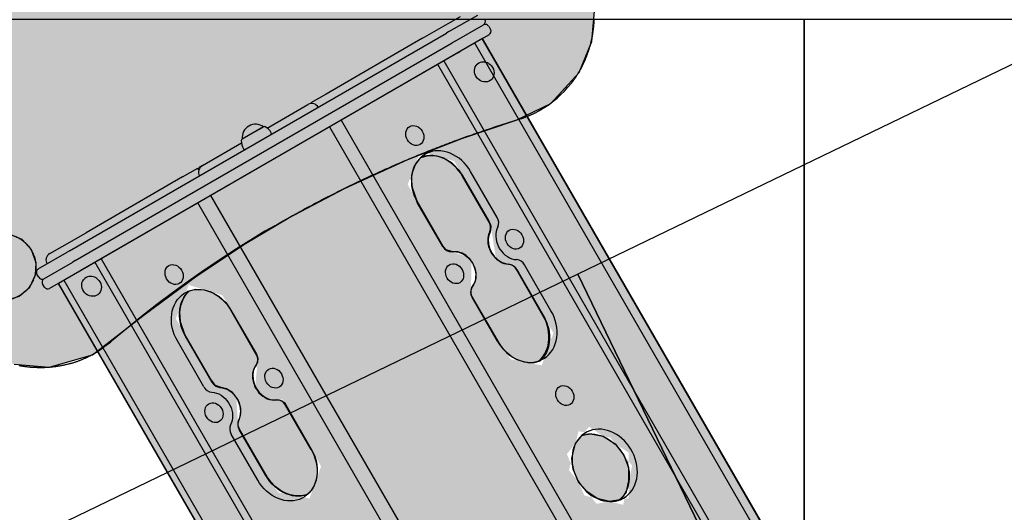
# Model space of a CAD drawing. Extents: x -3104 to 4491, y -3493 to 3865.
# Drawn here: x 1018 to 2060, y -259 to 262 of the extents above; entities that cross this region are included whole.
import ezdxf

# ---------------------------------------------------------------- set-up
doc = ezdxf.new("R2010")
doc.units = 0
doc.header["$LTSCALE"] = 15
doc.linetypes.add('CENTERX2', pattern=[4, 2.5, -0.5, 0.5, -0.5])
for name, color, linetype in [('COLOUR', 7, 'Continuous'), ('EQUIPMENT', 7, 'Continuous'), ('GRASSLOK', 7, 'Continuous'), ('GRASSLOKWT', 7, 'Continuous')]:
    doc.layers.add(name, color=color, linetype=linetype)

msp = doc.modelspace()

# ---------------------------------------------------------------- hatches: boundary and pattern name
at = {"layer": 'COLOUR', "true_color": 0xfedb00}
h = msp.add_hatch(color=40, dxfattribs=at)
h.dxf.hatch_style = 1
h.paths.add_polyline_path([(911.9, 258.2), (911.5, 190.5), (907.7, 122.7), (901.8, 63.6), (901.4, 32.7), (911.2, 36.7), (947.7, 0.3), (918.5, -29), (940.8, -62), (979.5, -90.8), (1011.8, -102.7), (1048.9, -105.7), (1094.9, -92.7), (1149.4, -50.6), (1205.1, -9.2), (1256.6, 25), (1301.9, 51.6), (1361.3, 83), (1428.5, 113.7), (1485.5, 136), (1543.2, 155.4), (1579.6, 173), (1609.8, 205.7), (1623.1, 238.5), (1626.3, 275), (1617, 317), (1594.1, 356.6), (1556.3, 390), (1521.3, 406.5), (1467.9, 430.1), (1389.4, 469.3), (1293.8, 524.6), (1196.5, 590.5), (1117.7, 651.6), (1062.3, 698.5), (1009.5, 722.4), (964.4, 724), (927.7, 711.9), (895.6, 686.3), (877.2, 656.4), (868.3, 619.5), (871.2, 579.5), (883.9, 521.1), (894.7, 459.7), (902.6, 400.7), (908.8, 332.1)])
h = msp.add_hatch(color=40, dxfattribs=at)
h.dxf.hatch_style = 1
h.paths.add_polyline_path([(1507.3, 241.7), (1554.1, 160.7), (1579.6, 173), (1609.8, 205.7), (1623.1, 238.5), (1626.3, 275), (1617, 317), (1594.1, 356.6), (1559.6, 387.1), (1533.3, 341.4), (1531.3, 339.2), (1528.8, 337.8), (1525.8, 337.5), (1523, 338.2), (1508.1, 346.7), (1505.6, 349.3), (1504.7, 351.4), (1504.6, 354.7), (1505.6, 357.6), (1501.6, 350.6), (1053, 609.6), (1057, 616.6), (1055, 614.3), (1052.6, 613), (1049.6, 612.6), (1046.7, 613.3), (1031.8, 621.9), (1029.4, 624.4), (1028.5, 626.5), (1028.3, 629.8), (1029.4, 632.7), (1065.7, 695.6), (1062.3, 698.5), (1009.5, 722.4), (964.4, 724), (927.7, 711.9), (895.6, 686.3), (877.2, 656.4), (872.1, 635.3), (872.7, 635.3), (880.5, 632.1), (890.4, 630.6), (899.5, 632), (907.6, 635.3), (910.6, 635.3), (912.9, 634.7), (915.1, 632.9), (935, 612.9), (935.2, 587.8), (914.2, 566.7), (912.7, 565.7), (910.9, 565.3), (907.9, 565.3), (898.6, 568.8), (890, 569.9), (881.3, 568.7), (874.2, 565.8), (883.9, 521.1), (894.7, 459.7), (902.6, 400.7), (908.8, 332.1), (911.9, 258.2), (911.5, 190.5), (907.7, 122.7), (901.8, 63.6), (901.4, 32.7), (907.6, 35.3), (910.6, 35.3), (912.9, 34.7), (915.1, 32.9), (935, 12.9), (935.2, -12.2), (918.5, -29), (940.8, -62), (979.5, -90.8), (1011.8, -102.7), (1048.9, -105.7), (1094.9, -92.7), (1100.2, -88.6), (1058.9, -17.2)])
h.paths.add_polyline_path([(1485.4, 297.1), (1486.6, 309.7), (1492.6, 321.5), (1503, 330.5), (1514.8, 334.6), (1528.1, 334.2), (1541.7, 328), (1550.2, 318.3), (1554.9, 304.8), (1554.3, 292.1), (1548.1, 278.9), (1537.1, 269.4), (1525.3, 265.4), (1510.8, 266.4), (1499.1, 272.2), (1489.6, 283.3)], flags=16)
h.paths.add_polyline_path([(1030.4, 18.1), (1035.2, 4.6), (1034.6, -8.1), (1028.4, -21.3), (1017.3, -30.8), (1005.5, -34.7), (991.1, -33.8), (979.4, -28), (969.8, -16.9), (965.7, -3.1), (966.9, 9.5), (972.9, 21.3), (983.3, 30.3), (995.1, 34.5), (1008.4, 34), (1020.3, 29.1)], flags=16)
h.paths.add_polyline_path([(1017.3, 569.2), (1005.5, 565.3), (991.1, 566.2), (979.4, 572), (969.8, 583.1), (965.7, 596.9), (966.9, 609.5), (972.9, 621.3), (983.3, 630.3), (995.1, 634.5), (1008.4, 634), (1022, 627.9), (1030.4, 618.1), (1035.2, 604.6), (1034.6, 591.9), (1028.4, 578.7)], flags=16)
h = msp.add_hatch(color=40, dxfattribs=at)
h.dxf.hatch_style = 1
h.paths.add_polyline_path([(1058.9, -17.2), (1100.2, -88.6), (1149.4, -50.6), (1205.1, -9.2), (1256.6, 25), (1301.9, 51.6), (1361.3, 83), (1428.5, 113.7), (1485.5, 136), (1543.2, 155.4), (1554.1, 160.7), (1507.3, 241.7)])
at = {"layer": 'COLOUR', "true_color": 0xdab886}
h = msp.add_hatch(color=43, dxfattribs=at)
h.dxf.hatch_style = 1
h.paths.add_polyline_path([(1514.5, -806.3), (1577.5, -769.9), (1610.2, -744.9), (1671.2, -703.3), (1730.6, -667), (1795.5, -631.8), (1867.8, -597.4), (1897.7, -585), (1962.9, -547.4), (1554.9, 159.3), (1485.5, 136), (1428.5, 113.7), (1361.3, 83), (1301.9, 51.6), (1256.6, 25), (1205.1, -9.2), (1149.4, -50.6), (1100.2, -88.6)])
h.paths.add_polyline_path([(1523.4, -534), (1524.8, -538.2), (1521.9, -567.7), (1522.9, -569.9), (1526.2, -574.4), (1530.6, -578.3), (1534.2, -580.4), (1537.8, -581.7), (1541.3, -582.2), (1551, -581.8), (1591.6, -652.5), (1579.3, -686.6), (1546.6, -680.3), (1534.4, -663.6), (1505.3, -613.3), (1504, -609.8), (1501.9, -579.6), (1497.8, -574.6), (1491.6, -570.6), (1478.6, -567), (1437.9, -496.3), (1451.5, -460.7), (1487.2, -471.6)], flags=16)
h.paths.add_polyline_path([(1396.5, -321.3), (1421.9, -352.8), (1410.6, -388.8), (1375.4, -397.4), (1345.4, -361.1), (1356.8, -315.1)], flags=16)
h.paths.add_polyline_path([(1769.1, -392.8), (1770.7, -396.1), (1776.4, -431.6), (1779.5, -434.3), (1783.1, -436.4), (1786.7, -437.7), (1795.8, -439), (1837.3, -511.2), (1825, -545.4), (1792.3, -539), (1780.1, -522.3), (1751, -472), (1750.1, -468.9), (1750.6, -435.1), (1748.9, -432.8), (1746.5, -430.5), (1722.5, -422.7), (1683.1, -354.2), (1696.7, -318.5), (1732.3, -329.4)], flags=16)
h.paths.add_polyline_path([(1598.9, -214.8), (1609, -173.6), (1642.7, -180.3), (1665.8, -210.1), (1656.3, -251.4), (1615.2, -241.6), (1596.7, -197.8), (1620.1, -168.9), (1662, -196.2), (1662.2, -244.4), (1628.2, -250.3)], flags=16)
h.paths.add_polyline_path([(1250.4, -171.5), (1249, -168), (1247, -137.8), (1242.9, -132.8), (1236.7, -128.7), (1223.7, -125.2), (1183, -54.5), (1196.6, -18.9), (1232.3, -29.8), (1268.5, -92.2), (1269.9, -96.4), (1267, -125.9), (1268, -128.1), (1271.2, -132.6), (1275.6, -136.5), (1279.2, -138.6), (1282.9, -139.9), (1286.4, -140.4), (1296.1, -140), (1336.7, -210.7), (1324.4, -244.8), (1291.7, -238.5), (1279.5, -221.8)], flags=16)
h.paths.add_polyline_path([(1496.2, -30.7), (1495.3, -27.5), (1495.7, 6.2), (1494.1, 8.6), (1491.7, 10.8), (1467.7, 18.7), (1428.3, 87.2), (1441.9, 122.8), (1477.5, 112), (1514.2, 48.6), (1515.9, 45.2), (1521.6, 9.8), (1524.6, 7.1), (1528.2, 5), (1531.9, 3.7), (1540.9, 2.4), (1582.5, -69.8), (1570.2, -104), (1537.4, -97.6), (1525.3, -80.9)], flags=16)
at = {"layer": 'COLOUR', "linetype": 'Continuous'}
for color, points in [(20, [(1438.4, 69.6), (1433.3, 83.7), (1432.5, 94), (1433.6, 101.2), (1436.4, 108.4), (1442.1, 115.9), (1450.4, 118), (1459.1, 117.6), (1466.3, 115.4), (1474.5, 110.7), (1481.6, 103.2), (1486.1, 97.1), (1514.2, 48.6), (1515.9, 45.2), (1516.3, 42.4), (1516, 39.7), (1515.4, 37.3), (1514, 33.4), (1513.4, 29.2), (1513.7, 24.7), (1514.9, 20.1), (1517, 15.4), (1520.2, 11), (1524.6, 7.1), (1528.2, 5), (1531.9, 3.7), (1535.4, 3.2), (1538.5, 2.4), (1541.1, 0.9), (1542.8, -0.9), (1543.8, -2.9), (1545.1, -4.9), (1573, -53.4), (1575.7, -59.4), (1577.5, -65.4), (1578.4, -72.1), (1578.4, -77), (1577.3, -84.3), (1575.2, -90.2), (1572, -95.4), (1568.1, -99.6), (1562, -101.1), (1555.5, -101.1), (1549.7, -100), (1544.3, -98), (1539, -95.1), (1533.8, -91.1), (1529.2, -86.3), (1525.3, -80.9), (1496.2, -30.7), (1495.3, -27.5), (1495.3, -24.7), (1496.3, -21.6), (1498.8, -17.6), (1500, -14.4), (1500.5, -11.8), (1500.7, -7), (1499.8, -2.2), (1497.3, 4), (1494.1, 8.6), (1490.2, 12.2), (1485.8, 14.8), (1481.5, 16.2), (1474.5, 16.4), (1469.1, 18.2), (1465.4, 22.6)]), (150, [(1192.6, -71.2), (1187.9, -58), (1187.2, -47.8), (1188.3, -40.5), (1191, -33.3), (1195.9, -25.6), (1204.3, -23.5), (1212.9, -23.9), (1220.2, -26.1), (1228.4, -30.7), (1235.8, -37.6), (1240.3, -43.7), (1268.5, -92.2), (1269.9, -96.4), (1269.5, -100.7), (1267.9, -103.7), (1266.4, -106.2), (1265, -110.1), (1264.4, -114.4), (1264.7, -118.9), (1265.9, -123.4), (1268, -128.1), (1271.2, -132.6), (1275.6, -136.5), (1279.2, -138.6), (1282.9, -139.9), (1286.4, -140.4), (1289.8, -140.3), (1293.2, -140.6), (1295.9, -141.9), (1298, -143.7), (1299.3, -145.7), (1327.2, -194.2), (1329.9, -200.2), (1331.7, -206.3), (1332.6, -212.9), (1332.6, -217.8), (1331.5, -225.2), (1329.4, -231), (1326.3, -236.2), (1322.3, -240.4), (1316.3, -241.9), (1309.8, -242), (1303.9, -240.8), (1298.5, -238.8), (1293.3, -235.9), (1288, -231.9), (1283.4, -227.1), (1279.5, -221.8), (1250.4, -171.5), (1249, -168), (1248.9, -165.3), (1249.6, -162.1), (1251.1, -158), (1251.9, -152.9), (1251.2, -146.8), (1248.3, -139.4), (1242.9, -132.8), (1236.7, -128.7), (1231.1, -127.2), (1225, -125.3), (1219.7, -118.2)]), (20, [(1603.4, -213.7), (1602, -202), (1605.8, -186.5), (1612.9, -177.8), (1621.8, -176.2), (1635.3, -178.8), (1647.9, -187), (1657.1, -198.9), (1662, -212), (1662.1, -226.1), (1659.1, -239.1), (1652.9, -246), (1641.7, -247.9), (1628.8, -244.9), (1617.7, -237.5), (1609.1, -227.1)])]:
    msp.add_hatch(color=color, dxfattribs=at).paths.add_polyline_path(points)

# ---------------------------------------------------------------- linework, layer by layer
at = {"layer": 'COLOUR', "color": 2}
msp.add_lwpolyline([(1011.8, -102.7), (1048.9, -105.7), (1094.9, -92.7), (1149.4, -50.6), (1205.1, -9.2), (1256.6, 25), (1301.9, 51.6), (1361.3, 83), (1428.5, 113.7), (1485.5, 136), (1543.2, 155.4), (1579.6, 173), (1609.8, 205.7), (1623.1, 238.5), (1626.3, 275)], dxfattribs=at)
at = {"layer": 'COLOUR', "color": 54}
for points in [[(1507.3, 241.7), (1058.9, -17.2), (1514.5, -806.3), (1962.9, -547.4)], [(972.9, 21.3), (966.9, 9.5), (965.7, -3.1), (969.8, -16.9), (979.4, -28), (991.1, -33.8), (1005.5, -34.7), (1017.3, -30.8), (1028.4, -21.3), (1034.6, -8.1), (1035.2, 4.6), (1030.4, 18.1), (1020.3, 29.1), (1008.4, 34), (995.1, 34.5), (983.3, 30.3)]]:
    msp.add_lwpolyline(points, close=True, dxfattribs=at)
at = {"layer": 'COLOUR', "color": 1, "linetype": 'Continuous'}
for points in [[(1438.4, 69.6), (1433.3, 83.7), (1432.5, 94), (1433.6, 101.2), (1436.4, 108.4), (1442.1, 115.9), (1450.4, 118), (1459.1, 117.6), (1466.3, 115.4), (1474.5, 110.7), (1481.6, 103.2), (1486.1, 97.1), (1514.2, 48.6), (1515.9, 45.2), (1516.3, 42.4), (1516, 39.7), (1515.4, 37.3), (1514, 33.4), (1513.4, 29.2), (1513.7, 24.7), (1514.9, 20.1), (1517, 15.4), (1520.2, 11), (1524.6, 7.1), (1528.2, 5), (1531.9, 3.7), (1535.4, 3.2), (1538.5, 2.4), (1541.1, 0.9), (1542.8, -0.9), (1543.8, -2.9), (1545.1, -4.9), (1573, -53.4), (1575.7, -59.4), (1577.5, -65.4), (1578.4, -72.1), (1578.4, -77), (1577.3, -84.3), (1575.2, -90.2), (1572, -95.4), (1568.1, -99.6), (1562, -101.1), (1555.5, -101.1), (1549.7, -100), (1544.3, -98), (1539, -95.1), (1533.8, -91.1), (1529.2, -86.3), (1525.3, -80.9), (1496.2, -30.7), (1495.3, -27.5), (1495.3, -24.7), (1496.3, -21.6), (1498.8, -17.6), (1500, -14.4), (1500.5, -11.8), (1500.7, -7), (1499.8, -2.2), (1497.3, 4), (1494.1, 8.6), (1490.2, 12.2), (1485.8, 14.8), (1481.5, 16.2), (1474.5, 16.4), (1469.1, 18.2), (1465.4, 22.6)], [(1603.4, -213.7), (1602, -202), (1605.8, -186.5), (1612.9, -177.8), (1621.8, -176.2), (1635.3, -178.8), (1647.9, -187), (1657.1, -198.9), (1662, -212), (1662.1, -226.1), (1659.1, -239.1), (1652.9, -246), (1641.7, -247.9), (1628.8, -244.9), (1617.7, -237.5), (1609.1, -227.1)]]:
    msp.add_lwpolyline(points, close=True, dxfattribs=at)
at = {"layer": 'COLOUR', "color": 5, "linetype": 'Continuous'}
msp.add_lwpolyline([(1192.6, -71.2), (1187.9, -58), (1187.2, -47.8), (1188.3, -40.5), (1191, -33.3), (1195.9, -25.6), (1204.3, -23.5), (1212.9, -23.9), (1220.2, -26.1), (1228.4, -30.7), (1235.8, -37.6), (1240.3, -43.7), (1268.5, -92.2), (1269.9, -96.4), (1269.5, -100.7), (1267.9, -103.7), (1266.4, -106.2), (1265, -110.1), (1264.4, -114.4), (1264.7, -118.9), (1265.9, -123.4), (1268, -128.1), (1271.2, -132.6), (1275.6, -136.5), (1279.2, -138.6), (1282.9, -139.9), (1286.4, -140.4), (1289.8, -140.3), (1293.2, -140.6), (1295.9, -141.9), (1298, -143.7), (1299.3, -145.7), (1327.2, -194.2), (1329.9, -200.2), (1331.7, -206.3), (1332.6, -212.9), (1332.6, -217.8), (1331.5, -225.2), (1329.4, -231), (1326.3, -236.2), (1322.3, -240.4), (1316.3, -241.9), (1309.8, -242), (1303.9, -240.8), (1298.5, -238.8), (1293.3, -235.9), (1288, -231.9), (1283.4, -227.1), (1279.5, -221.8), (1250.4, -171.5), (1249, -168), (1248.9, -165.3), (1249.6, -162.1), (1251.1, -158), (1251.9, -152.9), (1251.2, -146.8), (1248.3, -139.4), (1242.9, -132.8), (1236.7, -128.7), (1231.1, -127.2), (1225, -125.3), (1219.7, -118.2)], close=True, dxfattribs=at)
at = {"layer": 'EQUIPMENT', "color": 7, "linetype": 'Continuous'}
for p, q in [((1471.1, 257.5), (1484.2, 265.1)), ((1472, 249), (1502.5, 266.6)), ((1444.1, 242), (1471.1, 257.5)), ((1478, 238.6), (1508.5, 256.2)), ((1514, 254.7), (1516, 251.3)), ((1070.5, 17.2), (1469.5, 247.5)), ((1444.1, 242), (1341.9, 182.9)), ((1472, 249), (1469.5, 247.5)), ((1514.5, 245.8), (1484, 228.2)), ((1962.6, -547.6), (1507, 241.5)), ((1076.5, 6.8), (1475.5, 237.1)), ((1478, 238.6), (1475.5, 237.1)), ((1955, -552.1), (1499.4, 237)), ((1481.5, 226.7), (1082.5, -3.6)), ((1481.5, 226.7), (1484, 228.2)), ((1915.7, -574.8), (1460.1, 214.3)), ((1466.5, 218), (1922.1, -571.1)), ((1502.2, 214.8), (1502, 214.6)), ((1516.4, 198), (1516.6, 198.1)), ((1341.9, 182.9), (1325.8, 173.7)), ((1279.7, 147.1), (1322.8, 171.9)), ((1325.8, 173.7), (1326.2, 173)), ((1276, 148.5), (1253, 135.2)), ((1275.8, 148.4), (1253.3, 135.4)), ((1275.8, 148.4), (1275.8, 148.4)), ((1345.7, 148.3), (1801.3, -640.8)), ((1357.8, 155.3), (1813.4, -633.8)), ((1283.9, 141.8), (1284, 142.1)), ((1284.3, 141.1), (1283.9, 141.8)), ((1284.3, 140.6), (1284.3, 141.1)), ((1211.1, 107.4), (1252.4, 131.3)), ((1253.3, 135.4), (1253.3, 135.4)), ((1254.5, 125.1), (1254.9, 125)), ((1254.9, 125), (1255.3, 124.4)), ((1255.3, 124.4), (1255.8, 124.1)), ((1190.2, 95.4), (1206.3, 104.7)), ((1207.4, 102.8), (1206.3, 104.7)), ((1209.3, 106.4), (1211.1, 107.4)), ((1190.2, 95.4), (1088, 36.4)), ((1514.5, 47.4), (1486.4, 96.1)), ((1523, 52.4), (1494.9, 101)), ((1675.7, -713.3), (1220.1, 75.8)), ((1661.8, -721.3), (1206.2, 67.8)), ((1465.6, 21.6), (1438.5, 68.4)), ((1062.7, 21.8), (1088, 36.4)), ((1049.6, 14.2), (1062.7, 21.8)), ((1037.5, -1.9), (1068, 15.7)), ((1070.5, 17.2), (1068, 15.7)), ((1043.5, -12.3), (1074, 5.3)), ((1076.5, 6.8), (1074, 5.3)), ((1553.1, -784.1), (1097.5, 5)), ((1104, 8.8), (1559.6, -780.4)), ((1579.9, -46.2), (1551.9, 2.4)), ((1038, -10.8), (1036, -7.4)), ((1080, -5.1), (1049.5, -22.7)), ((1080, -5.1), (1082.5, -3.6)), ((1571.4, -51.2), (1543.3, -2.5)), ((1044, -21.2), (1042, -17.8)), ((1058.6, -17.4), (1514.2, -806.6)), ((1064.6, -14), (1520.2, -803.1)), ((1086.7, -12), (1086.6, -12.1)), ((1101, -28.8), (1101.1, -28.6)), ((1523.5, -78.8), (1496.5, -32)), ((1268.1, -92.4), (1241.1, -45.6)), ((1212.8, -126.8), (1184.7, -78.1)), ((1221.3, -121.8), (1193.2, -73.2)), ((1326.1, -192.8), (1299, -146)), ((1269.7, -225.4), (1241.6, -176.7)), ((1278.2, -220.4), (1250.1, -171.8))]:
    msp.add_line(p, q, dxfattribs=at)
for points in [[(1601.4, 194.4), (1601.6, 194.7), (1601.8, 195), (1602.1, 195.2), (1602.3, 195.5), (1602.5, 195.8), (1602.8, 196.1), (1603, 196.5), (1603.3, 196.8), (1603.5, 197.2), (1603.8, 197.5), (1604.1, 197.9), (1604.4, 198.4), (1604.7, 198.8), (1605.1, 199.3), (1605.4, 199.8), (1605.7, 200.3), (1606.1, 200.9), (1606.5, 201.4), (1606.9, 202), (1607.2, 202.6), (1607.6, 203.2), (1608, 203.8), (1608.4, 204.4), (1608.8, 205), (1609.2, 205.7), (1609.6, 206.3), (1609.9, 206.9), (1610.3, 207.6), (1610.7, 208.2), (1611, 208.9), (1611.4, 209.5), (1611.7, 210.2), (1612.1, 210.8), (1612.4, 211.5), (1612.8, 212.1), (1613.1, 212.8), (1613.4, 213.4), (1613.8, 214.1), (1614.1, 214.8), (1614.4, 215.4), (1614.7, 216.1), (1615, 216.8), (1615.4, 217.5), (1615.7, 218.1), (1616, 218.8), (1616.3, 219.5), (1616.5, 220.2), (1616.8, 220.9), (1617.1, 221.6), (1617.4, 222.3), (1617.7, 223), (1617.9, 223.7), (1618.2, 224.4), (1618.5, 225.1), (1618.7, 225.8), (1619, 226.5), (1619.2, 227.2), (1619.5, 227.9), (1619.7, 228.6), (1619.9, 229.3), (1620.2, 230), (1620.4, 230.7), (1620.6, 231.5), (1620.8, 232.2), (1621, 232.9), (1621.2, 233.6), (1621.4, 234.4), (1621.6, 235.1), (1621.8, 235.8), (1622, 236.5), (1622.2, 237.3), (1622.4, 238), (1622.6, 238.7), (1622.7, 239.5), (1622.9, 240.2), (1623.1, 241), (1623.2, 241.7), (1623.4, 242.4), (1623.5, 243.2), (1623.7, 243.9), (1623.8, 244.7), (1623.9, 245.4), (1624.1, 246.2), (1624.2, 246.9), (1624.3, 247.7), (1624.4, 248.4), (1624.5, 249.2), (1624.6, 250), (1624.7, 250.7), (1624.8, 251.5), (1624.9, 252.2), (1625, 253), (1625.1, 253.8), (1625.2, 254.5), (1625.3, 255.3), (1625.3, 256.1), (1625.4, 256.8), (1625.5, 257.6), (1625.5, 258.4), (1625.6, 259.1), (1625.6, 259.9), (1625.7, 260.7), (1625.7, 261.4), (1625.7, 262.2)], [(1516.4, 198), (1515.9, 197.6), (1514.4, 196.7), (1512.7, 196.1), (1510.9, 195.8), (1509, 195.9), (1507.2, 196.3), (1505.4, 197), (1503.8, 198.1), (1502.3, 199.4), (1501, 200.9), (1500, 202.6), (1499.3, 204.4), (1499, 206.3), (1498.9, 208.2), (1499.2, 210), (1499.8, 211.7), (1500.7, 213.2), (1501.9, 214.5), (1502, 214.6)], [(1514, 215.2), (1515.6, 214.1), (1517, 212.7), (1518.1, 211), (1519, 209.3), (1519.5, 207.4), (1519.7, 205.6), (1519.6, 203.7), (1519.2, 201.9), (1518.4, 200.3), (1517.4, 198.9), (1516.6, 198.1)], [(1287.6, 43.6), (1289.1, 44.5), (1290.5, 45.3), (1292, 46.2), (1293.4, 47), (1294.9, 47.9), (1296.4, 48.8), (1298, 49.7), (1299.6, 50.6), (1301.2, 51.5), (1302.9, 52.4), (1304.6, 53.4), (1306.4, 54.4), (1308.2, 55.4), (1310.1, 56.4), (1312, 57.5), (1313.9, 58.6), (1315.9, 59.6), (1318, 60.8), (1320, 61.9), (1322.1, 63), (1324.2, 64.1), (1326.4, 65.3), (1328.5, 66.4), (1330.6, 67.6), (1332.8, 68.7), (1335, 69.8), (1337.1, 71), (1339.3, 72.1), (1341.4, 73.2), (1343.6, 74.3), (1345.8, 75.4), (1348, 76.5), (1350.1, 77.6), (1352.3, 78.7), (1354.5, 79.8), (1356.7, 80.9), (1358.9, 82), (1361, 83.1), (1363.2, 84.2), (1365.4, 85.2), (1367.6, 86.3), (1369.8, 87.4), (1372, 88.4), (1374.2, 89.5), (1376.4, 90.5), (1378.6, 91.6), (1380.8, 92.6), (1383, 93.7), (1385.3, 94.7), (1387.5, 95.7), (1389.7, 96.8), (1391.9, 97.8), (1394.1, 98.8), (1396.4, 99.8), (1398.6, 100.8), (1400.8, 101.8), (1403, 102.8), (1405.3, 103.8), (1407.5, 104.8), (1409.7, 105.8), (1412, 106.8), (1414.2, 107.8), (1416.5, 108.7), (1418.7, 109.7), (1421, 110.7), (1423.2, 111.6), (1425.5, 112.6), (1427.7, 113.5), (1430, 114.5), (1432.2, 115.4), (1434.5, 116.4), (1436.8, 117.3), (1439, 118.2), (1441.3, 119.2), (1443.6, 120.1), (1445.9, 121), (1448.1, 121.9), (1450.4, 122.8), (1452.7, 123.7), (1455, 124.6), (1457.3, 125.5), (1459.5, 126.4), (1461.8, 127.3), (1464.1, 128.2), (1466.4, 129), (1468.7, 129.9), (1471, 130.8), (1473.3, 131.6), (1475.6, 132.5), (1477.9, 133.4), (1480.2, 134.2), (1482.5, 135.1), (1484.8, 135.9), (1487.1, 136.7), (1489.4, 137.6), (1491.7, 138.4), (1494.1, 139.2), (1496.4, 140), (1498.7, 140.8), (1501, 141.7), (1503.3, 142.5), (1505.6, 143.2), (1507.9, 144), (1510.2, 144.8), (1512.5, 145.6), (1514.8, 146.4), (1517.1, 147.1), (1519.3, 147.9), (1521.6, 148.6), (1523.8, 149.3), (1526.1, 150.1), (1528.3, 150.8), (1530.5, 151.5), (1532.7, 152.2), (1534.9, 152.9), (1537.1, 153.6), (1539.4, 154.3), (1541.6, 155), (1543.7, 155.6), (1545.9, 156.3)], [(1545.9, 156.3), (1546.4, 156.5), (1546.9, 156.6), (1547.4, 156.8), (1547.9, 157), (1548.4, 157.1), (1548.9, 157.3), (1549.5, 157.5), (1550, 157.6), (1550.5, 157.8), (1551.1, 158), (1551.7, 158.2), (1552.2, 158.4), (1552.8, 158.7), (1553.4, 158.9), (1554, 159.1), (1554.7, 159.4), (1555.3, 159.6), (1556, 159.9), (1556.6, 160.2), (1557.3, 160.5), (1557.9, 160.7), (1558.6, 161), (1559.2, 161.3), (1559.9, 161.6), (1560.5, 161.9), (1561.1, 162.2), (1561.7, 162.5), (1562.3, 162.8), (1562.9, 163.1), (1563.5, 163.3), (1564.1, 163.6), (1564.6, 163.9), (1565.2, 164.2), (1565.7, 164.5), (1566.2, 164.8), (1566.7, 165.1), (1567.3, 165.4), (1567.8, 165.7), (1568.3, 166), (1568.8, 166.2)], [(1494.9, 101), (1492.9, 104.2), (1490.7, 107.3), (1488.2, 110.1), (1485.5, 112.7), (1482.6, 115.1), (1479.7, 117.1), (1476.5, 118.9), (1473.4, 120.4), (1470.1, 121.6), (1466.8, 122.4), (1463.5, 122.9), (1460.3, 123), (1457.1, 122.8), (1454, 122.2), (1451, 121.3), (1448.1, 120.1), (1445.4, 118.5), (1442.9, 116.7), (1440.7, 114.5), (1438.6, 112.1), (1436.8, 109.5), (1435.3, 106.6), (1434.1, 103.5), (1433.2, 100.2), (1432.5, 96.8), (1432.2, 93.3), (1432.2, 89.8), (1432.5, 86.1), (1433.1, 82.5), (1434, 78.9), (1435.3, 75.3), (1436.8, 71.8), (1438.5, 68.4)], [(1486.4, 96.1), (1484.4, 99.3), (1482.1, 102.3), (1479.6, 105.2), (1476.9, 107.8), (1474.1, 110.1), (1471.1, 112.2), (1468, 114), (1464.8, 115.5), (1461.5, 116.6), (1458.3, 117.4), (1455, 117.9), (1451.7, 118.1), (1448.5, 117.8), (1445.4, 117.3), (1442.7, 116.5)], [(1287.6, 43.6), (1277.1, 37.9), (1264.7, 30.3), (1247.2, 19.4), (1229.9, 8.1), (1212.9, -3.4), (1196, -15.2), (1179.4, -27.3), (1163, -39.7), (1146.7, -52.3), (1130.8, -65.2), (1115, -78.4)], [(1523.7, 42.5), (1522.7, 40.2), (1522, 37.7), (1521.6, 35.1), (1521.5, 32.4), (1521.8, 29.6), (1522.4, 26.9), (1523.2, 24.2), (1524.4, 21.5), (1525.9, 19), (1527.6, 16.7), (1529.5, 14.6), (1531.6, 12.7), (1533.8, 11.1), (1536.2, 9.8), (1538.6, 8.8), (1541.1, 8.2), (1543.6, 7.9)], [(1515.1, 37.6), (1514.1, 35.3), (1513.4, 32.8), (1513.1, 30.2), (1513, 27.5), (1513.2, 24.7), (1513.8, 21.9), (1514.7, 19.2), (1515.9, 16.6), (1517.3, 14.1), (1519, 11.8), (1520.9, 9.7), (1523, 7.8), (1525.3, 6.2), (1527.6, 4.9), (1530.1, 3.9), (1532.6, 3.3), (1535.1, 3)], [(1475.2, 16.2), (1477.6, 16.4), (1480, 16.2), (1482.5, 15.7), (1484.9, 14.8), (1487.2, 13.7), (1489.5, 12.2), (1491.6, 10.5), (1493.6, 8.5), (1495.4, 6.4), (1496.9, 4), (1498.2, 1.5), (1499.2, -1.2), (1499.9, -3.8), (1500.4, -6.5), (1500.5, -9.2), (1500.3, -11.9), (1499.8, -14.4), (1499, -16.7), (1498, -18.9), (1496.6, -20.9)], [(1101, -28.8), (1100.4, -29.2), (1098.9, -30.1), (1097.2, -30.7), (1095.4, -30.9), (1093.6, -30.9), (1091.7, -30.4), (1090, -29.7), (1088.3, -28.7), (1086.8, -27.4), (1085.6, -25.9), (1084.6, -24.2), (1083.9, -22.4), (1083.5, -20.5), (1083.5, -18.6), (1083.7, -16.8), (1084.3, -15.1), (1085.2, -13.6), (1086.4, -12.3), (1086.6, -12.1)], [(1098.6, -11.5), (1100.2, -12.7), (1101.5, -14.1), (1102.7, -15.7), (1103.5, -17.5), (1104, -19.3), (1104.3, -21.2), (1104.1, -23.1), (1103.7, -24.8), (1102.9, -26.4), (1101.9, -27.9), (1101.1, -28.6)], [(1184.7, -78.1), (1182.9, -74.8), (1181.4, -71.3), (1180.2, -67.7), (1179.3, -64.1), (1178.6, -60.4), (1178.3, -56.8), (1178.3, -53.2), (1178.7, -49.7), (1179.3, -46.3), (1180.2, -43.1), (1181.5, -40), (1183, -37.1), (1184.8, -34.4), (1186.8, -32), (1189.1, -29.9), (1191.6, -28), (1194.2, -26.5), (1197.1, -25.2), (1200.1, -24.3), (1203.2, -23.8), (1206.4, -23.6), (1209.7, -23.7), (1212.9, -24.2), (1216.2, -25), (1219.5, -26.2), (1222.7, -27.6), (1225.8, -29.4), (1228.8, -31.5), (1231.6, -33.9), (1234.3, -36.5), (1236.8, -39.3), (1239, -42.3), (1241.1, -45.6)], [(1193.2, -73.2), (1191.4, -69.8), (1189.9, -66.3), (1188.7, -62.8), (1187.8, -59.2), (1187.2, -55.5), (1186.9, -51.9), (1186.9, -48.3), (1187.2, -44.8), (1187.8, -41.4), (1188.8, -38.1), (1190, -35.1), (1191.5, -32.2), (1193.3, -29.5), (1195.3, -27.1), (1197.4, -25.1)], [(1523.5, -78.8), (1525.6, -82), (1527.8, -85), (1530.3, -87.9), (1533, -90.5), (1535.8, -92.8), (1538.8, -94.9), (1541.9, -96.7), (1545.1, -98.2), (1548.4, -99.3), (1551.7, -100.2), (1555, -100.6), (1558.2, -100.8), (1561.4, -100.6), (1564.5, -100), (1567.5, -99.1), (1570.4, -97.9), (1573.1, -96.3), (1575.6, -94.5), (1577.8, -92.3), (1579.9, -89.9), (1581.7, -87.2), (1583.2, -84.4), (1584.4, -81.3), (1585.3, -78), (1586, -74.6), (1586.3, -71.1), (1586.3, -67.5), (1586, -63.9), (1585.4, -60.3), (1584.4, -56.6), (1583.2, -53.1), (1581.7, -49.6), (1579.9, -46.2)], [(1567.2, -99.2), (1569.3, -97.3), (1571.3, -94.8), (1573.1, -92.2), (1574.6, -89.3), (1575.8, -86.2), (1576.8, -83), (1577.4, -79.6), (1577.7, -76.1), (1577.7, -72.5), (1577.4, -68.8), (1576.8, -65.2), (1575.9, -61.6), (1574.7, -58), (1573.2, -54.5), (1571.4, -51.2)], [(1017.1, -104), (1017.9, -104.2), (1018.6, -104.3), (1019.4, -104.4), (1020.2, -104.6), (1020.9, -104.7), (1021.7, -104.8), (1022.5, -104.9), (1023.2, -105), (1024, -105.1), (1024.8, -105.2), (1025.5, -105.3), (1026.3, -105.4), (1027.1, -105.5), (1027.8, -105.5), (1028.6, -105.6), (1029.4, -105.7), (1030.2, -105.7), (1030.9, -105.8), (1031.7, -105.9), (1032.5, -105.9), (1033.2, -105.9), (1034, -106), (1034.8, -106), (1035.5, -106), (1036.3, -106.1), (1037.1, -106.1), (1037.8, -106.1), (1038.6, -106.1), (1039.4, -106.1), (1040.1, -106.1), (1040.9, -106.1), (1041.7, -106.1), (1042.4, -106.1), (1043.2, -106.1), (1043.9, -106.1), (1044.7, -106), (1045.5, -106), (1046.2, -106), (1047, -105.9), (1047.7, -105.9), (1048.5, -105.8), (1049.3, -105.8), (1050, -105.7), (1050.8, -105.6), (1051.5, -105.6), (1052.3, -105.5), (1053, -105.4), (1053.8, -105.3), (1054.5, -105.2), (1055.3, -105.1), (1056, -105), (1056.8, -104.9), (1057.5, -104.8), (1058.3, -104.7), (1059, -104.6), (1059.7, -104.5), (1060.5, -104.4), (1061.2, -104.2), (1062, -104.1), (1062.7, -103.9), (1063.4, -103.8), (1064.2, -103.7), (1064.9, -103.5), (1065.6, -103.3), (1066.4, -103.2), (1067.1, -103), (1067.8, -102.8), (1068.5, -102.7), (1069.3, -102.5), (1070, -102.3), (1070.7, -102.1), (1071.4, -101.9), (1072.1, -101.7), (1072.9, -101.5), (1073.6, -101.3), (1074.3, -101.1), (1075, -100.9), (1075.7, -100.6), (1076.4, -100.4), (1077.1, -100.2), (1077.8, -99.9), (1078.5, -99.7), (1079.2, -99.4), (1079.9, -99.2), (1080.6, -98.9), (1081.3, -98.7), (1082, -98.4), (1082.7, -98.2), (1083.4, -97.9), (1084, -97.6), (1084.7, -97.3), (1085.4, -97), (1086.1, -96.7), (1086.8, -96.5), (1087.4, -96.2), (1088.1, -95.8), (1088.8, -95.5), (1089.4, -95.2), (1090.1, -94.9), (1090.7, -94.6), (1091.3, -94.3), (1091.9, -94), (1092.5, -93.7), (1093, -93.5), (1093.6, -93.2), (1094.1, -92.9), (1094.7, -92.6), (1095.2, -92.3), (1095.9, -91.9), (1096.6, -91.5), (1097.3, -91), (1098.2, -90.5), (1099.1, -89.9), (1100.1, -89.3), (1101.1, -88.6), (1102.2, -87.9), (1103.4, -87.1), (1104.5, -86.3), (1105.7, -85.5), (1106.8, -84.6), (1108, -83.8), (1109.2, -82.9), (1110.3, -82), (1111.5, -81.1), (1112.7, -80.2), (1113.8, -79.3), (1115, -78.4)], [(1268, -103.5), (1266.7, -105.4), (1265.6, -107.6), (1264.8, -110), (1264.3, -112.5), (1264.1, -115.1), (1264.3, -117.8), (1264.7, -120.5), (1265.4, -123.2), (1266.4, -125.8), (1267.7, -128.3), (1269.3, -130.7), (1271, -132.9), (1273, -134.9), (1275.1, -136.6), (1277.4, -138), (1279.7, -139.2), (1282.2, -140), (1284.6, -140.5), (1287, -140.7), (1289.4, -140.5)], [(1221, -132.3), (1223.5, -132.6), (1226, -133.2), (1228.4, -134.2), (1230.8, -135.5), (1233.1, -137.1), (1235.2, -138.9), (1237.1, -141.1), (1238.8, -143.4), (1240.2, -145.9), (1241.4, -148.5), (1242.3, -151.2), (1242.8, -154), (1243.1, -156.7), (1243, -159.5), (1242.6, -162.1), (1241.9, -164.5), (1241, -166.8)], [(1229.5, -127.3), (1232, -127.6), (1234.5, -128.3), (1237, -129.2), (1239.3, -130.5), (1241.6, -132.1), (1243.7, -134), (1245.6, -136.1), (1247.3, -138.5), (1248.8, -141), (1249.9, -143.6), (1250.8, -146.3), (1251.4, -149.1), (1251.6, -151.8), (1251.6, -154.5), (1251.2, -157.1), (1250.5, -159.6), (1249.5, -161.9)], [(1612.7, -178), (1613.8, -177.6), (1616.8, -176.9), (1619.9, -176.5), (1623.1, -176.4), (1626.3, -176.7), (1629.6, -177.3), (1632.8, -178.2), (1636, -179.5), (1639.1, -181), (1642.1, -182.9), (1645, -185), (1647.8, -187.4), (1650.4, -190.1), (1652.7, -192.9), (1654.9, -196), (1656.9, -199.2), (1658.5, -202.5), (1660, -206), (1661.1, -209.5), (1661.9, -213.1), (1662.5, -216.7), (1662.8, -220.3), (1662.7, -223.8), (1662.3, -227.2), (1661.7, -230.6), (1660.7, -233.7), (1659.5, -236.8), (1658, -239.6), (1656.2, -242.2), (1654.2, -244.6), (1652.2, -246.4)], [(1326.1, -192.8), (1327.9, -196.2), (1329.4, -199.6), (1330.6, -203.2), (1331.5, -206.8), (1332.1, -210.5), (1332.4, -214.1), (1332.4, -217.7), (1332.1, -221.2), (1331.5, -224.6), (1330.5, -227.8), (1329.3, -230.9), (1327.8, -233.8), (1326, -236.5), (1324, -238.9), (1321.7, -241), (1319.2, -242.9), (1316.5, -244.4), (1313.7, -245.7), (1310.7, -246.6), (1307.6, -247.1), (1304.4, -247.3), (1301.1, -247.2), (1297.8, -246.7), (1294.5, -245.9), (1291.3, -244.8), (1288.1, -243.3), (1285, -241.5), (1282, -239.4), (1279.1, -237.1), (1276.5, -234.5), (1274, -231.6), (1271.7, -228.6), (1269.7, -225.4)], [(1321.9, -240.8), (1319.2, -241.6), (1316.1, -242.2), (1312.9, -242.4), (1309.6, -242.3), (1306.4, -241.8), (1303.1, -241), (1299.8, -239.8), (1296.6, -238.3), (1293.5, -236.6), (1290.5, -234.5), (1287.7, -232.1), (1285, -229.5), (1282.5, -226.7), (1280.3, -223.6), (1278.2, -220.4)]]:
    msp.add_lwpolyline(points, dxfattribs=at)
msp.add_lwpolyline([(1656.7, -244.4), (1659.3, -242.7), (1661.7, -240.7), (1663.8, -238.5), (1665.7, -236), (1667.3, -233.3), (1668.7, -230.3), (1669.8, -227.2), (1670.6, -224), (1671.1, -220.6), (1671.3, -217.1), (1671.2, -213.5), (1670.8, -210), (1670.1, -206.4), (1669.1, -202.8), (1667.8, -199.3), (1666.3, -195.9), (1664.5, -192.6), (1662.4, -189.5), (1660.1, -186.5), (1657.6, -183.8), (1655, -181.3), (1652.1, -179), (1649.2, -177), (1646.1, -175.3), (1642.9, -173.9), (1639.7, -172.8), (1636.5, -172), (1633.3, -171.6), (1630, -171.5), (1626.9, -171.7), (1623.8, -172.3), (1620.9, -173.1), (1618.1, -174.4), (1615.4, -175.9), (1613, -177.7), (1610.7, -179.8), (1608.7, -182.2), (1606.9, -184.8), (1605.4, -187.6), (1604.2, -190.6), (1603.2, -193.8), (1602.6, -197.2), (1602.2, -200.6), (1602.2, -204.1), (1602.4, -207.7), (1603, -211.3), (1603.8, -214.9), (1605, -218.4), (1606.4, -221.8), (1608.1, -225.2), (1610, -228.4), (1612.2, -231.4), (1614.6, -234.3), (1617.2, -236.9), (1619.9, -239.3), (1622.8, -241.5), (1625.8, -243.3), (1629, -244.9), (1632.1, -246.2), (1635.4, -247.1), (1638.6, -247.7), (1641.8, -248), (1645, -247.9), (1648.1, -247.5), (1651.1, -246.8), (1654, -245.7)], close=True, dxfattribs=at)
msp.add_circle((1000, 0), 35, dxfattribs=at)
at = {"layer": 'EQUIPMENT', "color": 7, "linetype": 'CENTERX2'}
msp.add_circle((1000, 0), 35, dxfattribs=at)
at = {"layer": 'EQUIPMENT', "color": 7, "linetype": 'Continuous'}
for centre, radius, start, end in [((1506.5, 259.7), 4, 300, 30), ((1510.5, 252.7), 4, 30, 120), ((1512.5, 249.3), 4, 300, 30), ((1508.4, 206.9), 10, 56.0713, 128.4755), ((1510.3, 266.9), 116.4, 300.1501, 321.4296), ((1326.8, 165), 8, 30, 120), ((1267.4, 136.9), 14.2, 53.643, 186.357), ((1276.8, 147.2), 1.5, 61.073, 119.0801), ((1269.3, 133.6), 17, 30, 61.073), ((1253.8, 133.9), 1.5, 120.9199, 178.927), ((1269.3, 133.6), 17, 178.927, 210), ((1213.3, 99.5), 8, 120, 145.6636), ((1215.1, 100.5), 8, 120, 210), ((1514.2, 46.8), 10.5, 335.4673, 31.9403), ((1505.6, 41.9), 10.5, 335.4676, 31.9401), ((1474.5, 26.2), 10, 207.0964, 274.1849), ((1053.6, 7.3), 8, 120, 210), ((1534.1, -7.4), 10.5, 28.06, 84.5325), ((1542.6, -2.5), 10.5, 28.0597, 84.5327), ((1039.5, -5.4), 4, 120, 210), ((1093, -19.8), 10, 56.0718, 128.4751), ((1041.5, -8.8), 4, 210, 300), ((1045.5, -15.8), 4, 120, 210), ((1047.5, -19.2), 4, 210, 300), ((1504.9, -26.5), 10, 145.8151, 212.9036), ((1259.7, -97.8), 10, 325.8151, 32.9036), ((1230.5, -116.9), 10.5, 208.0599, 264.5324), ((1222, -121.9), 10.5, 208.0597, 264.5327), ((1290.1, -150.5), 10, 27.0964, 94.1849), ((1259, -166.2), 10.5, 155.4675, 211.94), ((1250.5, -171.2), 10.5, 155.4673, 211.9403)]:
    msp.add_arc(centre, radius, start, end, dxfattribs=at)
at = {"layer": 'EQUIPMENT'}
for centre in [(1435.9, 139.1), (1541.3, 29.5), (1181.2, -7.9), (1477.9, -7), (1286.8, -117.4), (1594.6, -135.9), (1223.4, -154)]:
    msp.add_ellipse(centre, major_axis=(-5.48, 9.49), ratio=0.831092, dxfattribs=at)
at = {"layer": 'GRASSLOK', "color": 8, "linetype": 'Continuous'}
for points in [[(847.9, -738), (1847.9, -738), (1847.9, 262), (847.9, 262)], [(1847.9, -738), (2847.9, -738), (2847.9, 262), (1847.9, 262)]]:
    msp.add_lwpolyline(points, close=True, dxfattribs=at)
at = {"layer": 'GRASSLOKWT', "color": 8, "linetype": 'Continuous'}
for points in [[(1608.3, -7.4), (2043.2, -907.9), (2943.7, -472.9), (2508.7, 427.6)], [(707.8, -442.4), (1142.8, -1342.8), (2043.2, -907.9), (1608.3, -7.4)]]:
    msp.add_lwpolyline(points, close=True, dxfattribs=at)

doc.saveas('drawing.dxf')
